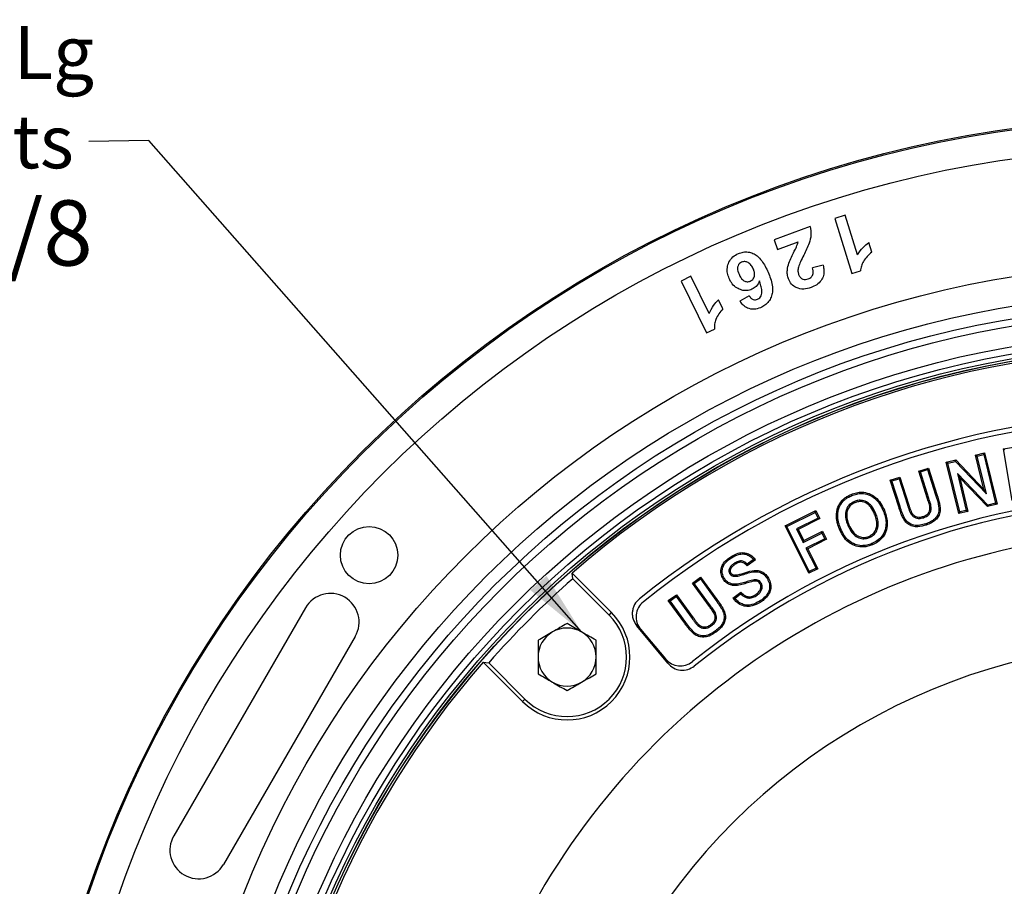
# Model space of a CAD drawing. Units: feet. Extents: x -2920 to 2110, y -26 to 117.
# Drawn here: x 110 to 111, y 55 to 57 of the extents above; entities that cross this region are included whole.
import ezdxf

# ---------------------------------------------------------------- set-up
doc = ezdxf.new("R2010")
doc.units = ezdxf.units.FT
doc.header["$MEASUREMENT"] = 0
doc.header["$PDSIZE"] = 2
doc.layers.get('DEFPOINTS').update_dxf_attribs({"linetype": 'CONTINUOUS'})
for name, color, linetype in [('_DETL-0.25', 1, 'CONTINUOUS'), ('_DETL-0.35', 2, 'CONTINUOUS'), ('SLD-0', 179, 'CONTINUOUS')]:
    doc.layers.add(name, color=color, linetype=linetype)
doc.styles.add('SLDTEXTSTYLE2', font='TXT', dxfattribs={"width": 0.7})
doc.styles.get("Standard").update_dxf_attribs({"font": 'romans.shx'})
doc.dimstyles.new('SLDDIMSTYLE5', dxfattribs={"dimtxt": 0.18, "dimasz": 0.093621, "dimexe": 0, "dimexo": 0.0625, "dimgap": 0, "dimtad": 0, "dimtih": 1, "dimtoh": 1, "dimdec": 0, "dimrnd": 1e-09, "dimzin": 0, "dimdsep": 46, "dimlunit": 5, "dimtxsty": 'Standard', "dimsah": 1, "dimcen": 0.09, "dimadec": 0, "dimazin": 0, "dimtfac": 0.093621, "dimtdec": 0, "dimtofl": 0, "dimtmove": 0, "dimatfit": 3, "dimfxl": 1, "dimfrac": 2, "dimtolj": 1, "dimtzin": 0, "dimarcsym": 0})
doc.dimstyles.new('SLDDIMSTYLE7', dxfattribs={"dimtxt": 0.093621, "dimasz": 0.093621, "dimexe": 0, "dimexo": 0.0625, "dimgap": 0.023405, "dimtad": 0, "dimtih": 1, "dimtoh": 1, "dimdec": 3, "dimlfac": 6, "dimrnd": 1e-09, "dimzin": 12, "dimdsep": 46, "dimlunit": 5, "dimtxsty": 'SLDTEXTSTYLE2', "dimsah": 1, "dimcen": 0.09, "dimadec": 0, "dimazin": 3, "dimtfac": 1, "dimtdec": 3, "dimtmove": 0, "dimatfit": 0, "dimfxl": 1, "dimfrac": 2, "dimtolj": 1, "dimtzin": 12, "dimarcsym": 0})

# ---------------------------------------------------------------- blocks, each defined once
blk = doc.blocks.new('SW_NOTE_0_13')
at = {"layer": 'SLD-0', "color": 0, "insert": (0.2609, 0.2252), "char_height": 0.114583, "width": 1.812335, "attachment_point": 3, "style": 'SLDTEXTSTYLE2'}
blk.add_mtext('(4)%%C  1/2"-13 x 1 1/2" Lg', dxfattribs=at)
at = {"layer": 'SLD-0', "color": 0, "insert": (0.2173, 0.0331), "char_height": 0.114583, "attachment_point": 3, "style": 'SLDTEXTSTYLE2'}
blk.add_mtext('Hex Hd Bolts', dxfattribs=at)
blk = doc.blocks.new('*D290')
at = {"layer": '_DETL-0.35', "color": 0, "lineweight": -2, "transparency": 16777216}
for p, q in [((109.3358, 56.0551), (109.3358, 56.319)), ((109.3358, 56.319), (109.4294, 56.319)), ((109.3685, 55.9614), (109.3358, 55.9614)), ((109.3358, 55.8503), (109.3358, 55.9614)), ((109.358, 55.8503), (109.3358, 55.8503)), ((109.3358, 55.7567), (109.3358, 55.6631))]:
    blk.add_line(p, q, dxfattribs=at)
at = {"layer": '_DETL-0.35', "color": 0, "transparency": 16777216}
for points in [[(109.3202, 56.0551), (109.3514, 56.0551), (109.3358, 55.9614)], [(109.3202, 55.7567), (109.3514, 55.7567), (109.3358, 55.8503)]]:
    blk.add_solid(points, dxfattribs=at)
at = {"layer": 'DEFPOINTS', "color": 0, "transparency": 16777216}
for p in [(109.3358, 55.9614), (109.431, 55.9614), (109.4205, 55.8503)]:
    blk.add_point(p, dxfattribs=at)
at = {"layer": '_DETL-0.35', "color": 0, "transparency": 16777216, "insert": (109.5402, 56.3659), "char_height": 0.09362, "attachment_point": 2, "style": 'SLDTEXTSTYLE2'}
blk.add_mtext('\\A1;5/8', dxfattribs=at)

msp = doc.modelspace()

# ---------------------------------------------------------------- linework, layer by layer
at = {"layer": '_DETL-0.25', "linetype": 'Continuous', "lineweight": 25}
for p, q in [((110.71654812, 56.34456103), (110.70145456, 56.33982877)), ((110.70145456, 56.33982877), (110.72618211, 56.26072134)), ((110.73434395, 56.28764303), (110.71654812, 56.34456103)), ((110.66632028, 56.32833754), (110.61440955, 56.30916993)), ((110.61440955, 56.30916993), (110.61949309, 56.29541171)), ((110.61949309, 56.29541171), (110.64889642, 56.30627887)), ((110.75456185, 56.29148761), (110.75027949, 56.30519537)), ((110.68478475, 56.27300508), (110.66947462, 56.26902414)), ((110.72618211, 56.26072134), (110.73843724, 56.26455379)), ((110.49506416, 56.25693217), (110.4808374, 56.24996252)), ((110.4808374, 56.24996252), (110.51728631, 56.17545567)), ((110.52127534, 56.2033314), (110.49506416, 56.25693217)), ((110.54069372, 56.21018124), (110.53437428, 56.2230888)), ((110.57875184, 56.22890599), (110.56537606, 56.22135151)), ((110.51728631, 56.17545567), (110.52882468, 56.18110807)), ((110.94374555, 56.00922885), (110.96988182, 56.01365122)), ((110.90373805, 56.00006952), (110.91674499, 56.00323709)), ((110.91571973, 55.95091864), (110.90373805, 56.00006952)), ((110.90598669, 55.99870208), (110.90373805, 56.00006952)), ((110.90598669, 55.99870208), (110.91537757, 56.00098901)), ((110.91917013, 55.9446213), (110.90598669, 55.99870208)), ((110.91537757, 56.00098901), (110.91674499, 56.00323709)), ((110.91537757, 56.00098901), (110.9324309, 55.93100049)), ((110.91674499, 56.00323709), (110.93467925, 55.92963325)), ((110.95630871, 55.93492107), (110.94374555, 56.00922885)), ((110.94589043, 56.00770457), (110.94374555, 56.00922885)), ((110.82213878, 55.97716423), (110.83600263, 55.98157135)), ((110.83479235, 55.9792341), (110.83600263, 55.98157135)), ((110.83600263, 55.98157135), (110.84804552, 55.94363701)), ((110.86168745, 55.98981705), (110.87532178, 55.99313768)), ((110.8796217, 55.91621314), (110.86168745, 55.98981705)), ((110.86393585, 55.98844948), (110.86168745, 55.98981705)), ((110.86393585, 55.98844948), (110.87471931, 55.99107577)), ((110.88098924, 55.91846083), (110.86393585, 55.98844948)), ((110.87471931, 55.99107577), (110.87532178, 55.99313768)), ((110.87471931, 55.99107577), (110.91917013, 55.9446213)), ((110.87532178, 55.99313768), (110.91571973, 55.95091864)), ((110.78122052, 55.96418797), (110.79509969, 55.96859496)), ((110.79388957, 55.96625849), (110.79509969, 55.96859496)), ((110.79509969, 55.96859496), (110.80752511, 55.92948247)), ((110.83482436, 55.93721009), (110.82213878, 55.97716423)), ((110.82447519, 55.97595454), (110.82213878, 55.97716423)), ((110.82447519, 55.97595454), (110.83479235, 55.9792341)), ((110.83659894, 55.93776989), (110.82447519, 55.97595454)), ((110.83479235, 55.9792341), (110.84627162, 55.94307512)), ((110.87751543, 55.97363502), (110.89039558, 55.92074887)), ((110.87751543, 55.97363502), (110.880953, 55.96738396)), ((110.92121478, 55.92826659), (110.87751543, 55.97363502)), ((110.92061645, 55.92620552), (110.880953, 55.96738396)), ((110.880953, 55.96738396), (110.89264392, 55.91938071)), ((110.79344704, 55.92567218), (110.78122052, 55.96418797)), ((110.78355703, 55.96297763), (110.78122052, 55.96418797)), ((110.78355703, 55.96297763), (110.79388957, 55.96625849)), ((110.79522058, 55.92623518), (110.78355703, 55.96297763)), ((110.79388957, 55.96625849), (110.80575343, 55.92891361)), ((110.84627162, 55.94307512), (110.84804552, 55.94363701)), ((110.91917013, 55.9446213), (110.91571973, 55.95091864)), ((110.79522058, 55.92623518), (110.79344704, 55.92567218)), ((110.93467925, 55.92963325), (110.92061645, 55.92620552)), ((110.92121478, 55.92826659), (110.92061645, 55.92620552)), ((110.9324309, 55.93100049), (110.92121478, 55.92826659)), ((110.9324309, 55.93100049), (110.93467925, 55.92963325)), ((110.63016183, 55.89839341), (110.67438536, 55.92044394)), ((110.63265741, 55.89755853), (110.67355051, 55.91794848)), ((110.67355051, 55.91794848), (110.67438536, 55.92044394)), ((110.67355051, 55.91794848), (110.67762786, 55.90977201)), ((110.67438536, 55.92044394), (110.68012371, 55.90893667)), ((110.81022333, 55.91666467), (110.81185568, 55.917562)), ((110.89264392, 55.91938071), (110.8796217, 55.91621314)), ((110.88098924, 55.91846083), (110.8796217, 55.91621314)), ((110.89039558, 55.92074887), (110.88098924, 55.91846083)), ((110.89039558, 55.92074887), (110.89264392, 55.91938071)), ((110.66407165, 55.83039014), (110.63016183, 55.89839341)), ((110.63265741, 55.89755853), (110.63016183, 55.89839341)), ((110.66490598, 55.83288671), (110.63265741, 55.89755853)), ((110.67762786, 55.90977201), (110.64642733, 55.89422526)), ((110.68012371, 55.90893667), (110.6489224, 55.89338953)), ((110.67762786, 55.90977201), (110.68012371, 55.90893667)), ((110.64642733, 55.89422526), (110.6489224, 55.89338953)), ((110.64642733, 55.89422526), (110.65610497, 55.87479613)), ((110.6489224, 55.89338953), (110.6569408, 55.87729158)), ((110.65610497, 55.87479613), (110.68303771, 55.88821656)), ((110.6569408, 55.87729158), (110.68387276, 55.89071169)), ((110.68303771, 55.88821656), (110.68387276, 55.89071169)), ((110.68303771, 55.88821656), (110.68711529, 55.88003969)), ((110.68387276, 55.89071169), (110.68961111, 55.87920435)), ((110.65610497, 55.87479613), (110.6569408, 55.87729158)), ((110.68711529, 55.88003969), (110.66018294, 55.86661939)), ((110.68961111, 55.87920435), (110.66267915, 55.86578431)), ((110.68711529, 55.88003969), (110.68961111, 55.87920435)), ((110.66018294, 55.86661939), (110.66267915, 55.86578431)), ((110.66018294, 55.86661939), (110.67459841, 55.83772724)), ((110.66267915, 55.86578431), (110.67709387, 55.83689359)), ((110.58768954, 55.8495425), (110.57572318, 55.84124863)), ((110.58507408, 55.84999371), (110.57597942, 55.84369024)), ((110.67709387, 55.83689359), (110.66407165, 55.83039014)), ((110.66490598, 55.83288671), (110.66407165, 55.83039014)), ((110.67459841, 55.83772724), (110.66490598, 55.83288671)), ((110.67459841, 55.83772724), (110.67709387, 55.83689359)), ((110.49723239, 55.81632223), (110.50896924, 55.82486094)), ((110.52174662, 55.78258075), (110.49723239, 55.81632223)), ((110.49983084, 55.81591151), (110.49723239, 55.81632223)), ((110.49983084, 55.81591151), (110.50855812, 55.82226073)), ((110.52325427, 55.78367142), (110.49983084, 55.81591151)), ((110.50855812, 55.82226073), (110.50896924, 55.82486094)), ((110.50855812, 55.82226073), (110.53073966, 55.7917228)), ((110.50896924, 55.82486094), (110.53224399, 55.79281797)), ((110.58382495, 55.82075764), (110.58421593, 55.81893796)), ((110.46257278, 55.79113471), (110.47432495, 55.79967341)), ((110.47391298, 55.79707405), (110.47432495, 55.79967341)), ((110.47432495, 55.79967341), (110.49831888, 55.76663579)), ((110.55538648, 55.79471444), (110.56660303, 55.80345209)), ((110.55804842, 55.79442939), (110.56641595, 55.80094764)), ((110.48619947, 55.75860214), (110.46257278, 55.79113471)), ((110.46517162, 55.79072287), (110.46257278, 55.79113471)), ((110.46517162, 55.79072287), (110.47391298, 55.79707405)), ((110.48770177, 55.75970004), (110.46517162, 55.79072287)), ((110.47391298, 55.79707405), (110.49681469, 55.76554043)), ((110.53073966, 55.7917228), (110.53224399, 55.79281797)), ((110.46172675, 55.70121428), (110.41717248, 55.75510793)), ((110.49681469, 55.76554043), (110.49831888, 55.76663579)), ((110.42276902, 55.75000151), (110.45848976, 55.70743112))]:
    msp.add_line(p, q, dxfattribs=at)
at = {"layer": '_DETL-0.25', "linetype": 'Continuous', "lineweight": 25, "flags": 128}
for points in [[(110.72596251, 55.94207102), (110.72575222, 55.9425882), (110.7255419, 55.94310537), (110.72526151, 55.94379489)], [(110.71341284, 55.93378321), (110.71273427, 55.93442026), (110.71205567, 55.93505724)], [(110.72970677, 55.93348714), (110.72992025, 55.93297114), (110.73013376, 55.93245515), (110.73041838, 55.93176725)], [(110.80575343, 55.92891361), (110.80628495, 55.92908426), (110.80681646, 55.92925492), (110.80752511, 55.92948247)], [(110.83659894, 55.93776989), (110.83606648, 55.93760191), (110.83553405, 55.93743393), (110.83482436, 55.93721009)], [(110.70573007, 55.91296076), (110.70479953, 55.91296845), (110.70386896, 55.91297608)], [(110.7604455, 55.91620128), (110.75993008, 55.91598656), (110.75941467, 55.91577184), (110.75872756, 55.91548568)], [(110.77105635, 55.92021938), (110.77157202, 55.92043357), (110.77208773, 55.92064777), (110.77277503, 55.92093328)], [(110.82891578, 55.91024433), (110.82875106, 55.91077787), (110.82858634, 55.9113114), (110.82836679, 55.91202256)], [(110.72025401, 55.89925267), (110.72076936, 55.89946765), (110.72128474, 55.89968263), (110.72197153, 55.89996918)], [(110.80222494, 55.90871797), (110.80142437, 55.90824324), (110.80062381, 55.90776856)], [(110.83218308, 55.90147872), (110.83235116, 55.90094636), (110.83251921, 55.90041393), (110.83274324, 55.89970427)], [(110.71002156, 55.89444864), (110.70950706, 55.89423178), (110.70899259, 55.89401497), (110.70830662, 55.89372588)], [(110.75123969, 55.88175417), (110.7510254, 55.88226998), (110.75081114, 55.88278585), (110.75052557, 55.88347335)], [(110.75489159, 55.87310322), (110.75510591, 55.87258748), (110.75532027, 55.87207181), (110.75560591, 55.87138457)], [(110.55316819, 55.85262182), (110.55286965, 55.85309362), (110.55257104, 55.85356543), (110.55217296, 55.85419439)], [(110.55775724, 55.84502431), (110.55825512, 55.84423825), (110.55875293, 55.84345219)], [(110.55002709, 55.83651957), (110.55057476, 55.83631847), (110.55117492, 55.83609802), (110.55177514, 55.83587756)], [(110.55072951, 55.8297194), (110.55122485, 55.8300283), (110.55176777, 55.83036681), (110.55231069, 55.83070538)], [(110.55627593, 55.82612467), (110.55637344, 55.82674646), (110.55646907, 55.82735639), (110.55656476, 55.82796626)], [(110.54265883, 55.8234113), (110.54218481, 55.82311595), (110.54171079, 55.8228206), (110.54107883, 55.82242689)], [(110.55508624, 55.81495297), (110.55498345, 55.81440399), (110.55488072, 55.813855), (110.55474377, 55.81312311)], [(110.57204463, 55.81730104), (110.57221169, 55.81676836), (110.57237876, 55.81623574), (110.5726015, 55.81552555)], [(110.59562379, 55.81688054), (110.59483956, 55.81637901), (110.59405526, 55.81587748)], [(110.60475535, 55.82267941), (110.60523165, 55.82297092), (110.60570795, 55.82326242), (110.60634298, 55.82365105)], [(110.58857025, 55.79800345), (110.58807635, 55.79879199), (110.58758244, 55.79958059)], [(110.52325427, 55.78367142), (110.52280189, 55.78334413), (110.52234958, 55.7830169), (110.52174662, 55.78258075)], [(110.59330557, 55.79020661), (110.59359936, 55.78973188), (110.59389314, 55.78925707), (110.59428484, 55.7886242)], [(110.48770177, 55.75970004), (110.48725109, 55.75937066), (110.4868004, 55.75904128), (110.48619947, 55.75860214)], [(110.50490486, 55.75539741), (110.50553688, 55.75608165), (110.50616891, 55.75676583)], [(110.52461754, 55.75523119), (110.52428875, 55.75568246), (110.5239599, 55.75613373), (110.52352173, 55.75673525)], [(110.49984576, 55.74536279), (110.49923538, 55.7446603), (110.49862492, 55.74395787)], [(110.53044914, 55.74797492), (110.53077649, 55.74752261), (110.53110378, 55.74707029), (110.53154006, 55.7464674)]]:
    msp.add_lwpolyline(points, dxfattribs=at)
at = {"layer": '_DETL-0.25', "linetype": 'Continuous', "lineweight": 25}
for centre, radius, start, end in [((111.18140539, 54.84589389), 1.21518573, 51.27112469, 128.72887531), ((111.18140539, 54.84589389), 1.20833333, 51.34826042, 128.65173958), ((111.18140539, 54.84589389), 1.09722222, 51.41485439, 128.58514561), ((111.18140539, 54.84589389), 1.09055666, 51.32440964, 128.67559036), ((110.444048, 55.76785675), 0.02777778, 128.65173958, 220), ((110.47976881, 55.72528636), 0.02777778, 220, 308.58514561)]:
    msp.add_arc(centre, radius, start, end, dxfattribs=at)
for points, knots in [([(110.66632028, 56.32833754), (110.66694518, 56.32430853), (110.66819568, 56.316246), (110.66432507, 56.30203374), (110.65972721, 56.29272236), (110.65691485, 56.28702691)], [0, 0, 0, 0, 0.2794864434, 0.55928651724, 1, 1, 1, 1]), ([(110.63560766, 56.27578781), (110.63676902, 56.27867542), (110.63909262, 56.28445282), (110.64309975, 56.29213535), (110.64689308, 56.2992108), (110.64822917, 56.30392471), (110.64889642, 56.30627887)], [0, 0, 0, 0, 0.2799976506, 0.56020759492, 0.78036436935, 1, 1, 1, 1]), ([(110.73434395, 56.28764303), (110.73680561, 56.29139442), (110.74120374, 56.29809687), (110.74750506, 56.30302538), (110.75027949, 56.30519537)], [0, 0, 0, 0, 0.55970543, 1, 1, 1, 1]), ([(110.54993654, 56.253562), (110.54900691, 56.25609412), (110.54714894, 56.2611548), (110.54686824, 56.26937368), (110.54933639, 56.2776369), (110.55479071, 56.28519467), (110.56044744, 56.28814971), (110.56327856, 56.28962868)], [0, 0, 0, 0, 0.1870224846, 0.3737831888, 0.5605073016, 0.7800393729, 1, 1, 1, 1]), ([(110.56327856, 56.28962868), (110.56552014, 56.29042069), (110.5700011, 56.29200393), (110.57723278, 56.29196377), (110.58410661, 56.28998279), (110.5909761, 56.28593005), (110.59685374, 56.2794079), (110.60190579, 56.27137475), (110.60452253, 56.26562173), (110.60583122, 56.26274453)], [0, 0, 0, 0, 0.1249365326, 0.2497496799, 0.3746838039, 0.4996014206, 0.6662091284, 0.8330651701, 1, 1, 1, 1]), ([(110.58471661, 56.26709703), (110.58381559, 56.26896311), (110.58201813, 56.2726858), (110.57762308, 56.27653967), (110.57248068, 56.27847913), (110.5692985, 56.27768549), (110.56771188, 56.27728979)], [0, 0, 0, 0, 0.2811180531, 0.5608111273, 0.7810220475, 1, 1, 1, 1]), ([(110.65691485, 56.28702691), (110.65530706, 56.28389757), (110.65243714, 56.27831169), (110.65025324, 56.27242557), (110.64929281, 56.26983699)], [0, 0, 0, 0, 0.5602235875, 1, 1, 1, 1]), ([(110.75456185, 56.29148761), (110.75228078, 56.28950486), (110.74771629, 56.28553733), (110.74277974, 56.27868256), (110.73929865, 56.27164816), (110.73872429, 56.26691788), (110.73843724, 56.26455379)], [0, 0, 0, 0, 0.2799792881, 0.560245402, 0.7802203471, 1, 1, 1, 1]), ([(110.56771188, 56.27728979), (110.56660179, 56.27667414), (110.56438205, 56.27544309), (110.56239485, 56.27208536), (110.56143461, 56.2666135), (110.56298852, 56.26259887), (110.56407941, 56.25978047)], [0, 0, 0, 0, 0.1869290363, 0.3737835774, 0.5603764772, 1, 1, 1, 1]), ([(110.58029965, 56.24985522), (110.58189887, 56.25087176), (110.5850994, 56.25290616), (110.58675688, 56.25818555), (110.58629199, 56.26298117), (110.58524222, 56.26572381), (110.58471661, 56.26709703)], [0, 0, 0, 0, 0.27874923723, 0.55786417762, 0.778626478, 1, 1, 1, 1]), ([(110.63511053, 56.25310167), (110.63449339, 56.25517676), (110.63325907, 56.25932705), (110.63321426, 56.26714263), (110.63469986, 56.27250875), (110.63560766, 56.27578781)], [0, 0, 0, 0, 0.2800121741, 0.5600395156, 1, 1, 1, 1]), ([(110.64929281, 56.26983699), (110.64893534, 56.26791649), (110.6482971, 56.26448745), (110.64919321, 56.26113064), (110.64958744, 56.25965388)], [0, 0, 0, 0, 0.5600687852, 1, 1, 1, 1]), ([(110.66340576, 56.25305213), (110.66505553, 56.25384329), (110.66834475, 56.25542067), (110.67069799, 56.26025263), (110.67054417, 56.26491717), (110.66983143, 56.26765405), (110.66947462, 56.26902414)], [0, 0, 0, 0, 0.2798480868, 0.5579420225, 0.7787045144, 1, 1, 1, 1]), ([(110.68478475, 56.27300508), (110.68529985, 56.27050487), (110.68632883, 56.2655104), (110.6858209, 56.25772888), (110.68216519, 56.25033379), (110.67584665, 56.24429009), (110.67033199, 56.24186181), (110.66757199, 56.24064649)], [0, 0, 0, 0, 0.18709734867, 0.37374942879, 0.5599690317, 0.77977126389, 1, 1, 1, 1]), ([(110.58259662, 56.23820194), (110.58020065, 56.23741114), (110.57540949, 56.2358298), (110.56776133, 56.23678042), (110.56040479, 56.23991751), (110.55393082, 56.2456179), (110.5512688, 56.25091231), (110.54993654, 56.253562)], [0, 0, 0, 0, 0.18660138494, 0.37314318405, 0.55995129658, 0.77976889429, 1, 1, 1, 1]), ([(110.56407941, 56.25978047), (110.56493095, 56.25796953), (110.5666289, 56.25435851), (110.57060183, 56.25026572), (110.57571082, 56.24856186), (110.5787704, 56.2494242), (110.58029965, 56.24985522)], [0, 0, 0, 0, 0.2811104492, 0.5605349464, 0.7803440633, 1, 1, 1, 1]), ([(110.5933542, 56.25036523), (110.59208355, 56.24741164), (110.58981132, 56.24212989), (110.58480387, 56.23940365), (110.58259662, 56.23820194)], [0, 0, 0, 0, 0.5592056709, 1, 1, 1, 1]), ([(110.59068477, 56.2240079), (110.59176718, 56.22460076), (110.59393245, 56.22578673), (110.59598375, 56.22895037), (110.59709233, 56.23248073), (110.59698883, 56.23741676), (110.59568019, 56.24340844), (110.59412979, 56.24804552), (110.5933542, 56.25036523)], [0, 0, 0, 0, 0.1246375171, 0.2493261905, 0.3741942663, 0.4992559177, 0.7495022286, 1, 1, 1, 1]), ([(110.60583122, 56.26274453), (110.60705746, 56.25969604), (110.60950944, 56.25360035), (110.61188059, 56.24402024), (110.61244294, 56.23490809), (110.61043994, 56.22685998), (110.60683382, 56.22034907), (110.60155923, 56.21500604), (110.59714349, 56.21279293), (110.59493453, 56.21168583)], [0, 0, 0, 0, 0.1669214115, 0.3337725506, 0.5003348562, 0.6252473917, 0.7501461445, 0.8750112809, 1, 1, 1, 1]), ([(110.66757199, 56.24064649), (110.66404713, 56.23959684), (110.65701533, 56.23750287), (110.64672453, 56.23969374), (110.63886317, 56.24528494), (110.63636176, 56.25049536), (110.63511053, 56.25310167)], [0, 0, 0, 0, 0.2805929146, 0.5597601031, 0.7797876882, 1, 1, 1, 1]), ([(110.64958744, 56.25965388), (110.65025114, 56.25815655), (110.65157409, 56.25517193), (110.65547403, 56.25243994), (110.65972627, 56.25195222), (110.66217835, 56.25268522), (110.66340576, 56.25305213)], [0, 0, 0, 0, 0.2804944915, 0.5591068997, 0.7793082464, 1, 1, 1, 1]), ([(110.52127534, 56.2033314), (110.52314223, 56.20741087), (110.5264778, 56.21469963), (110.5319603, 56.2205242), (110.53437428, 56.2230888)], [0, 0, 0, 0, 0.5596928132, 1, 1, 1, 1]), ([(110.59493453, 56.21168583), (110.59187513, 56.21066503), (110.58576554, 56.20862651), (110.57666434, 56.21047667), (110.56978695, 56.21520934), (110.56684748, 56.21930255), (110.56537606, 56.22135151)], [0, 0, 0, 0, 0.279999315, 0.5591540459, 0.7793244697, 1, 1, 1, 1]), ([(110.57875184, 56.22890599), (110.57947596, 56.22776985), (110.58091959, 56.2255048), (110.5841405, 56.22333907), (110.58768117, 56.22296661), (110.58968294, 56.22366059), (110.59068477, 56.2240079)], [0, 0, 0, 0, 0.2807876985, 0.5597873541, 0.7796855192, 1, 1, 1, 1]), ([(110.54069372, 56.21018124), (110.53873767, 56.20787572), (110.53482326, 56.20326197), (110.53097949, 56.19573653), (110.52859385, 56.18825461), (110.52874776, 56.18348959), (110.52882468, 56.18110807)], [0, 0, 0, 0, 0.2799602167, 0.5602497352, 0.7802157829, 1, 1, 1, 1]), ([(110.71205567, 55.93505724), (110.71308969, 55.93606091), (110.71515827, 55.93806878), (110.71953368, 55.94112905), (110.72305165, 55.94276637), (110.72526151, 55.94379489)], [0, 0, 0, 0, 0.27094506125, 0.5420321623, 1, 1, 1, 1]), ([(110.71341284, 55.93378321), (110.71445061, 55.93478384), (110.71652654, 55.93678549), (110.72071763, 55.93964327), (110.7239945, 55.94116007), (110.72596251, 55.94207102)], [0, 0, 0, 0, 0.28534137693, 0.57079367981, 1, 1, 1, 1]), ([(110.72526151, 55.94379489), (110.7277191, 55.94465662), (110.7326211, 55.94637545), (110.74137591, 55.94733959), (110.75102089, 55.94539294), (110.76040373, 55.93982375), (110.76786351, 55.93134886), (110.77110749, 55.92446954), (110.77277503, 55.92093328)], [0, 0, 0, 0, 0.1311721552, 0.2616417301, 0.4396819899, 0.6173651486, 0.8033095782, 1, 1, 1, 1]), ([(110.72596251, 55.94207102), (110.72828383, 55.94288818), (110.73291374, 55.94451801), (110.74116779, 55.94546064), (110.75025853, 55.94365472), (110.75910805, 55.93843713), (110.76627607, 55.93034785), (110.76941025, 55.92370714), (110.77105635, 55.92021938)], [0, 0, 0, 0, 0.13031992046, 0.25992533806, 0.43601517315, 0.61173093041, 0.79607720562, 1, 1, 1, 1]), ([(110.84627162, 55.94307512), (110.84807996, 55.93758534), (110.8506126, 55.92989667), (110.85129423, 55.91938391), (110.84909626, 55.91291961), (110.84479882, 55.90776453), (110.83910023, 55.90390022), (110.83454984, 55.90230726), (110.83218308, 55.90147872)], [0, 0, 0, 0, 0.3350865463, 0.4693026683, 0.6050518296, 0.7202860583, 0.8545151202, 1, 1, 1, 1]), ([(110.84804552, 55.94363701), (110.84984024, 55.93814581), (110.85241304, 55.93027396), (110.85319382, 55.91938811), (110.85092563, 55.91230639), (110.84634618, 55.90661853), (110.84020611, 55.90232946), (110.83530363, 55.90060493), (110.83274324, 55.89970427)], [0, 0, 0, 0, 0.317140642, 0.4546336403, 0.5935637682, 0.7147521866, 0.8510255203, 1, 1, 1, 1]), ([(110.70386896, 55.91297608), (110.70401382, 55.91521107), (110.70428822, 55.91944475), (110.70641527, 55.92726123), (110.70982826, 55.93197857), (110.71205567, 55.93505724)], [0, 0, 0, 0, 0.27976619864, 0.52995452274, 1, 1, 1, 1]), ([(110.70573007, 55.91296076), (110.70586467, 55.91505675), (110.70612128, 55.91905273), (110.70810795, 55.92642439), (110.71132259, 55.93088367), (110.71341284, 55.93378321)], [0, 0, 0, 0, 0.2784245299, 0.5308124301, 1, 1, 1, 1]), ([(110.72970677, 55.93348714), (110.72709332, 55.9320849), (110.72217913, 55.92944821), (110.7179776, 55.92261619), (110.71631127, 55.91471949), (110.71740817, 55.90677974), (110.71939553, 55.90152331), (110.72025401, 55.89925267)], [0, 0, 0, 0, 0.2190059177, 0.4118070264, 0.5782008009, 0.8177936435, 1, 1, 1, 1]), ([(110.73041838, 55.93176725), (110.72832765, 55.93069238), (110.72412466, 55.92853156), (110.72015036, 55.92283899), (110.7182779, 55.91584347), (110.71896833, 55.90800595), (110.72096086, 55.9026738), (110.72197153, 55.89996918)], [0, 0, 0, 0, 0.1879427403, 0.3778204009, 0.5401127255, 0.7667318028, 1, 1, 1, 1]), ([(110.7604455, 55.91620128), (110.75863842, 55.92001816), (110.75574851, 55.92612221), (110.74887107, 55.93254499), (110.74196936, 55.93532601), (110.73523773, 55.93541289), (110.73141047, 55.93408033), (110.72970677, 55.93348714)], [0, 0, 0, 0, 0.3157675853, 0.5049837586, 0.69549111, 0.8644482594, 1, 1, 1, 1]), ([(110.75872756, 55.91548568), (110.75710067, 55.91894964), (110.75447155, 55.92454754), (110.74831915, 55.93065127), (110.74199161, 55.93339171), (110.73568591, 55.93358531), (110.732089, 55.93234386), (110.73041838, 55.93176725)], [0, 0, 0, 0, 0.3092592011, 0.4997769211, 0.6918426621, 0.8568739292, 1, 1, 1, 1]), ([(110.80062381, 55.90776856), (110.79921898, 55.91064686), (110.79710352, 55.91498111), (110.79495381, 55.92105454), (110.79394946, 55.92413245), (110.79344704, 55.92567218)], [0, 0, 0, 0, 0.4969708167, 0.7483584415, 1, 1, 1, 1]), ([(110.80222494, 55.90871797), (110.80085984, 55.91153812), (110.79811321, 55.91721238), (110.79618863, 55.9232156), (110.79522058, 55.92623518)], [0, 0, 0, 0, 0.4970073497, 1, 1, 1, 1]), ([(110.80575343, 55.92891361), (110.80619549, 55.92754558), (110.80708436, 55.92479479), (110.80846114, 55.92066537), (110.80963533, 55.91799961), (110.81022333, 55.91666467)], [0, 0, 0, 0, 0.3306153444, 0.6647893504, 1, 1, 1, 1]), ([(110.80752511, 55.92948247), (110.80796713, 55.92811442), (110.80883769, 55.92541997), (110.8101768, 55.92140378), (110.81129551, 55.91884383), (110.81185568, 55.917562)], [0, 0, 0, 0, 0.3399173942, 0.6694823464, 1, 1, 1, 1]), ([(110.82836679, 55.91202256), (110.83013721, 55.91267915), (110.83302596, 55.91375049), (110.8362171, 55.91666531), (110.83791038, 55.91990945), (110.83849319, 55.92469953), (110.83704998, 55.93053073), (110.83556856, 55.93497664), (110.83482436, 55.93721009)], [0, 0, 0, 0, 0.18421540367, 0.30057925454, 0.41699106319, 0.53712732029, 0.76747052258, 1, 1, 1, 1]), ([(110.82891578, 55.91024433), (110.83088789, 55.91098284), (110.83416293, 55.91220926), (110.83777184, 55.91558869), (110.8397304, 55.91937919), (110.84037304, 55.92466254), (110.83889087, 55.93085903), (110.83736521, 55.93545935), (110.83659894, 55.93776989)], [0, 0, 0, 0, 0.1873825296, 0.3111805174, 0.4349441282, 0.5633627405, 0.780695662, 1, 1, 1, 1]), ([(110.70830662, 55.89372588), (110.7072856, 55.89642049), (110.70560621, 55.90085259), (110.70414649, 55.90734427), (110.70396197, 55.91108874), (110.70386896, 55.91297608)], [0, 0, 0, 0, 0.43476316178, 0.71510010958, 1, 1, 1, 1]), ([(110.71002156, 55.89444864), (110.70891639, 55.89738704), (110.70724488, 55.90183122), (110.70595358, 55.90809589), (110.70580492, 55.91133163), (110.70573007, 55.91296076)], [0, 0, 0, 0, 0.4921057955, 0.7442862369, 1, 1, 1, 1]), ([(110.75052557, 55.88347335), (110.75285304, 55.88473235), (110.75725569, 55.88711388), (110.7609233, 55.89330999), (110.76252677, 55.90050047), (110.7615299, 55.90806864), (110.75960268, 55.91316946), (110.75872756, 55.91548568)], [0, 0, 0, 0, 0.21013621391, 0.3974942449, 0.55926338074, 0.79986720546, 1, 1, 1, 1]), ([(110.75123969, 55.88175417), (110.7538481, 55.88318042), (110.75871188, 55.88583987), (110.76273079, 55.89272251), (110.76443679, 55.90062351), (110.76331872, 55.90863545), (110.76130401, 55.91394062), (110.7604455, 55.91620128)], [0, 0, 0, 0, 0.2188291241, 0.4080408116, 0.5745306824, 0.8186972008, 1, 1, 1, 1]), ([(110.77105635, 55.92021938), (110.77205787, 55.91747034), (110.77405621, 55.9119852), (110.77556721, 55.90273355), (110.77441294, 55.89277282), (110.76976207, 55.88343125), (110.76271882, 55.87683404), (110.75732048, 55.87426094), (110.75489159, 55.87310322)], [0, 0, 0, 0, 0.1560124986, 0.311292003, 0.4962927324, 0.681726406, 0.8567981389, 1, 1, 1, 1]), ([(110.77277503, 55.92093328), (110.77377858, 55.91818967), (110.77578144, 55.91271401), (110.77741926, 55.903228), (110.7763897, 55.89269956), (110.7715181, 55.88259818), (110.76402241, 55.87541733), (110.75823135, 55.87264255), (110.75560591, 55.87138457)], [0, 0, 0, 0, 0.14810975229, 0.29559560526, 0.48512261979, 0.67518439949, 0.85274162917, 1, 1, 1, 1]), ([(110.81022333, 55.91666467), (110.81136779, 55.91503671), (110.81341308, 55.91212735), (110.8179994, 55.90968228), (110.82324684, 55.90883261), (110.82684026, 55.90972747), (110.82891578, 55.91024433)], [0, 0, 0, 0, 0.27366888861, 0.48908035135, 0.70489825108, 1, 1, 1, 1]), ([(110.81185568, 55.917562), (110.81267362, 55.91635024), (110.81426934, 55.91398624), (110.81795245, 55.91171261), (110.82254912, 55.91072308), (110.82607817, 55.91135541), (110.82811506, 55.91194918), (110.82836679, 55.91202256)], [0, 0, 0, 0, 0.2288199626, 0.4464005812, 0.6644903436, 0.9585351609, 1, 1, 1, 1]), ([(110.72025401, 55.89925267), (110.72205671, 55.89550008), (110.72501713, 55.88933748), (110.73214126, 55.8828267), (110.73945042, 55.87996839), (110.74616933, 55.87994135), (110.74982075, 55.88124685), (110.75123969, 55.88175417)], [0, 0, 0, 0, 0.3100785045, 0.5092185228, 0.7095379406, 0.887126212, 1, 1, 1, 1]), ([(110.72197153, 55.89996918), (110.72367297, 55.89641032), (110.7264376, 55.89062763), (110.73303683, 55.88450229), (110.73974911, 55.8818392), (110.74590676, 55.88181398), (110.7492338, 55.88300926), (110.75052557, 55.88347335)], [0, 0, 0, 0, 0.3169594393, 0.5150184043, 0.7143997275, 0.8891121364, 1, 1, 1, 1]), ([(110.83274324, 55.89970427), (110.828825, 55.89855529), (110.82243608, 55.89668182), (110.8131495, 55.897695), (110.80627422, 55.90102937), (110.80238215, 55.90496501), (110.80086516, 55.90738375), (110.80062381, 55.90776856)], [0, 0, 0, 0, 0.3368292063, 0.5492183934, 0.7620170823, 0.9621375572, 1, 1, 1, 1]), ([(110.83218308, 55.90147872), (110.82941527, 55.90066438), (110.82384111, 55.89902437), (110.81519996, 55.89895194), (110.80786115, 55.90216323), (110.80393478, 55.90599697), (110.80247836, 55.90831467), (110.80222494, 55.90871797)], [0, 0, 0, 0, 0.25813451781, 0.51986214053, 0.7547918647, 0.95733182147, 1, 1, 1, 1]), ([(110.75560591, 55.87138457), (110.75349299, 55.87062428), (110.74927485, 55.86910646), (110.74141657, 55.86781756), (110.73218979, 55.86888211), (110.72272263, 55.87351633), (110.71407536, 55.88180366), (110.71042115, 55.8893558), (110.70830662, 55.89372588)], [0, 0, 0, 0, 0.1140413941, 0.2276681095, 0.40219753, 0.5766329801, 0.7550168465, 1, 1, 1, 1]), ([(110.75489159, 55.87310322), (110.75250909, 55.87226408), (110.74775757, 55.87059054), (110.73943041, 55.86965505), (110.73040823, 55.87148879), (110.72170825, 55.87666454), (110.71466262, 55.88457346), (110.71160431, 55.89108089), (110.71002156, 55.89444864)], [0, 0, 0, 0, 0.1348220524, 0.2688814653, 0.4430416861, 0.6168614381, 0.8017160745, 1, 1, 1, 1]), ([(110.54107883, 55.82242689), (110.53995917, 55.8247589), (110.53775843, 55.82934255), (110.53791213, 55.83683989), (110.54074714, 55.84404448), (110.54581057, 55.84985493), (110.55021911, 55.85286177), (110.55217296, 55.85419439)], [0, 0, 0, 0, 0.2036311433, 0.4002444777, 0.575544611, 0.8118834987, 1, 1, 1, 1]), ([(110.55217296, 55.85419439), (110.55568627, 55.85615893), (110.56138483, 55.8593454), (110.57047575, 55.86050403), (110.57772578, 55.85871968), (110.58368466, 55.85482133), (110.58639837, 55.85124439), (110.58768954, 55.8495425)], [0, 0, 0, 0, 0.2969578666, 0.4816636455, 0.6673408149, 0.8417221213, 1, 1, 1, 1]), ([(110.55316819, 55.85262182), (110.55648475, 55.85448468), (110.56180489, 55.85747292), (110.57024829, 55.85861922), (110.57690343, 55.85701241), (110.58188784, 55.85376623), (110.58417095, 55.85106302), (110.58507408, 55.84999371)], [0, 0, 0, 0, 0.3176387189, 0.5095280226, 0.7025355588, 0.8823322239, 1, 1, 1, 1]), ([(110.54265883, 55.8234113), (110.54165986, 55.82547783), (110.53967201, 55.82958999), (110.53974922, 55.83635094), (110.54229722, 55.84294276), (110.54702473, 55.84842465), (110.55122296, 55.85129285), (110.55316819, 55.85262182)], [0, 0, 0, 0, 0.1958336221, 0.3896869676, 0.5620419078, 0.7970740715, 1, 1, 1, 1]), ([(110.55775724, 55.84502431), (110.55657789, 55.84421872), (110.55383848, 55.84234751), (110.55122353, 55.83930506), (110.55025201, 55.83704322), (110.55002709, 55.83651957)], [0, 0, 0, 0, 0.3674683122, 0.8535571079, 1, 1, 1, 1]), ([(110.55875293, 55.84345219), (110.5576312, 55.84268645), (110.55509963, 55.84095832), (110.55276529, 55.83821856), (110.55193732, 55.83626102), (110.55177514, 55.83587756)], [0, 0, 0, 0, 0.390168756, 0.8805427442, 1, 1, 1, 1]), ([(110.57597942, 55.84369024), (110.57449704, 55.8449874), (110.57209908, 55.84708575), (110.56780434, 55.84829495), (110.56342518, 55.84792376), (110.56011126, 55.84647108), (110.55811354, 55.84524329), (110.55775724, 55.84502431)], [0, 0, 0, 0, 0.2904236953, 0.4698031456, 0.6493116514, 0.9374528991, 1, 1, 1, 1]), ([(110.57572318, 55.84124863), (110.57441224, 55.84258456), (110.57236291, 55.84467294), (110.56865178, 55.84626046), (110.56505853, 55.84634447), (110.56171303, 55.8451793), (110.55961761, 55.8439567), (110.55875293, 55.84345219)], [0, 0, 0, 0, 0.2907046018, 0.4544437537, 0.6191694138, 0.8428501807, 1, 1, 1, 1]), ([(110.57597942, 55.84369024), (110.57593927, 55.84328489), (110.57585897, 55.84247418), (110.57576844, 55.84165715), (110.57572318, 55.84124863)], [0, 0, 0, 0, 0.5000004286, 1, 1, 1, 1]), ([(110.58507408, 55.84999371), (110.58551286, 55.84992082), (110.5863904, 55.84977505), (110.5872565, 55.84962002), (110.58768954, 55.8495425)], [0, 0, 0, 0, 0.5000043391, 1, 1, 1, 1]), ([(110.55002709, 55.83651957), (110.54976395, 55.83550384), (110.54925649, 55.83354497), (110.54991475, 55.83117969), (110.55055552, 55.83003123), (110.55072951, 55.8297194)], [0, 0, 0, 0, 0.4396301346, 0.8478435009, 1, 1, 1, 1]), ([(110.55072951, 55.8297194), (110.55137646, 55.82889558), (110.55263994, 55.8272867), (110.55483312, 55.82643276), (110.55603375, 55.82617638), (110.55627593, 55.82612467)], [0, 0, 0, 0, 0.4558390628, 0.8902415319, 1, 1, 1, 1]), ([(110.55177514, 55.83587756), (110.5515753, 55.83513575), (110.55121265, 55.83378962), (110.55161064, 55.83197693), (110.5521096, 55.83107064), (110.55231069, 55.83070538)], [0, 0, 0, 0, 0.4228966667, 0.7674102941, 1, 1, 1, 1]), ([(110.55231069, 55.83070538), (110.55282768, 55.83004995), (110.55381052, 55.82880393), (110.5555054, 55.82819562), (110.55639491, 55.82800303), (110.55656476, 55.82796626)], [0, 0, 0, 0, 0.4730896566, 0.8993878182, 1, 1, 1, 1]), ([(110.55627593, 55.82612467), (110.55824299, 55.82618436), (110.563227, 55.82633559), (110.57085007, 55.82896419), (110.57935275, 55.83172314), (110.58753818, 55.83318636), (110.59500278, 55.8318897), (110.6008574, 55.82820765), (110.60345451, 55.82452432), (110.60475535, 55.82267941)], [0, 0, 0, 0, 0.1110775663, 0.2814404355, 0.4520917985, 0.6199480167, 0.7462828133, 0.8729180102, 1, 1, 1, 1]), ([(110.55656476, 55.82796626), (110.55839386, 55.82805507), (110.5643415, 55.82834385), (110.57378934, 55.83196818), (110.58412659, 55.83485498), (110.59332547, 55.83442882), (110.59994801, 55.83130622), (110.60399984, 55.82718754), (110.60577106, 55.82451425), (110.60634298, 55.82365105)], [0, 0, 0, 0, 0.1003723154, 0.3263782372, 0.5510260436, 0.6869033974, 0.8235563461, 0.9430265118, 1, 1, 1, 1]), ([(110.55474377, 55.81312311), (110.55334343, 55.81346979), (110.54982166, 55.81434165), (110.54481006, 55.81735775), (110.54229317, 55.82077712), (110.54107883, 55.82242689)], [0, 0, 0, 0, 0.2546267902, 0.6403738796, 1, 1, 1, 1]), ([(110.55508624, 55.81495297), (110.55381165, 55.8152674), (110.55061542, 55.81605589), (110.54605268, 55.81879121), (110.54376657, 55.82190332), (110.54265883, 55.8234113)], [0, 0, 0, 0, 0.25477967373, 0.63890022285, 1, 1, 1, 1]), ([(110.5726015, 55.81552555), (110.56975067, 55.81470535), (110.56543396, 55.8134634), (110.55939154, 55.81264611), (110.55630674, 55.81296271), (110.55474377, 55.81312311)], [0, 0, 0, 0, 0.48964785615, 0.74142068433, 1, 1, 1, 1]), ([(110.57204463, 55.81730104), (110.56933533, 55.81652019), (110.5652349, 55.81533839), (110.55950081, 55.81452208), (110.55657075, 55.81480808), (110.55508624, 55.81495297)], [0, 0, 0, 0, 0.4900111928, 0.7416166667, 1, 1, 1, 1]), ([(110.58382495, 55.82075764), (110.58243279, 55.82039463), (110.57975627, 55.81969672), (110.5758461, 55.81848484), (110.57331183, 55.81769566), (110.57204463, 55.81730104)], [0, 0, 0, 0, 0.3514631491, 0.6757140588, 1, 1, 1, 1]), ([(110.58421593, 55.81893796), (110.58282415, 55.81857327), (110.58017612, 55.81787942), (110.57632081, 55.8166841), (110.57384131, 55.81591175), (110.5726015, 55.81552555)], [0, 0, 0, 0, 0.3564633103, 0.6782161166, 1, 1, 1, 1]), ([(110.59562379, 55.81688054), (110.59491428, 55.81781465), (110.59361578, 55.8195242), (110.5907727, 55.82093292), (110.58747545, 55.82136679), (110.58517438, 55.82098282), (110.58382495, 55.82075764)], [0, 0, 0, 0, 0.2608373355, 0.477367999, 0.6935091411, 1, 1, 1, 1]), ([(110.59405526, 55.81587748), (110.59350041, 55.81662078), (110.59249005, 55.8179743), (110.5902692, 55.81910532), (110.58748548, 55.81949018), (110.58547838, 55.81915118), (110.58421593, 55.81893796)], [0, 0, 0, 0, 0.248184854, 0.4519332475, 0.655269688, 1, 1, 1, 1]), ([(110.58758244, 55.79958059), (110.5896689, 55.80105703), (110.59279073, 55.80326614), (110.5951154, 55.80782203), (110.59559707, 55.811274), (110.59508501, 55.81405077), (110.59433869, 55.8153747), (110.59405526, 55.81587748)], [0, 0, 0, 0, 0.3851264587, 0.576240955, 0.7673793479, 0.9116586317, 1, 1, 1, 1]), ([(110.58857025, 55.79800345), (110.59063754, 55.79946938), (110.59393545, 55.80180793), (110.59674855, 55.80666655), (110.59748845, 55.81083163), (110.59699464, 55.81438291), (110.59602382, 55.8161517), (110.59562379, 55.81688054)], [0, 0, 0, 0, 0.3340409954, 0.5328870444, 0.731970016, 0.889557027, 1, 1, 1, 1]), ([(110.60475535, 55.82267941), (110.60599591, 55.82005254), (110.60819786, 55.81538996), (110.60812622, 55.80785131), (110.60548494, 55.80085644), (110.60017517, 55.7948738), (110.5955428, 55.79172658), (110.59330557, 55.79020661)], [0, 0, 0, 0, 0.2220768633, 0.3941755192, 0.5668481136, 0.7908072812, 1, 1, 1, 1]), ([(110.60634298, 55.82365105), (110.60761586, 55.82100035), (110.61014474, 55.8157341), (110.61001806, 55.80716041), (110.60659363, 55.79902536), (110.60085771, 55.79304811), (110.59618457, 55.78990282), (110.59428484, 55.7886242)], [0, 0, 0, 0, 0.20965397504, 0.41652859494, 0.5940385838, 0.83496818161, 1, 1, 1, 1]), ([(110.56641595, 55.80094764), (110.56644478, 55.80136343), (110.56650245, 55.80219502), (110.5665695, 55.80303307), (110.56660303, 55.80345209)], [0, 0, 0, 0, 0.5000017329, 1, 1, 1, 1]), ([(110.56641595, 55.80094764), (110.56859952, 55.79903671), (110.57202251, 55.79604111), (110.57809793, 55.79465819), (110.5834729, 55.7952453), (110.58673802, 55.79701204), (110.58857025, 55.79800345)], [0, 0, 0, 0, 0.3496462275, 0.5481088048, 0.7464193686, 1, 1, 1, 1]), ([(110.56660303, 55.80345209), (110.56871798, 55.80136884), (110.57187806, 55.79825614), (110.57756223, 55.79658365), (110.58261505, 55.79691699), (110.58574044, 55.79859287), (110.58758244, 55.79958059)], [0, 0, 0, 0, 0.3705613697, 0.553677854, 0.7369508644, 1, 1, 1, 1]), ([(110.42114156, 55.79387878), (110.41855848, 55.79130408), (110.41468308, 55.78744125), (110.41190336, 55.78069498), (110.4107832, 55.77537117), (110.41079395, 55.76992333), (110.41214032, 55.76274331), (110.41516069, 55.75816045), (110.41717248, 55.75510793)], [0, 0, 0, 0, 0.2494141694, 0.3741956438, 0.4997338041, 0.6246712747, 0.7500039781, 1, 1, 1, 1]), ([(110.52461754, 55.75523119), (110.52626265, 55.75656179), (110.52901459, 55.75878761), (110.53138222, 55.76322223), (110.53198027, 55.76757264), (110.53078636, 55.77276619), (110.52742346, 55.77801878), (110.52464705, 55.78178307), (110.52325427, 55.78367142)], [0, 0, 0, 0, 0.1889950477, 0.3161499972, 0.443366911, 0.5770615706, 0.7878345184, 1, 1, 1, 1]), ([(110.53073966, 55.7917228), (110.53418513, 55.78708207), (110.53899908, 55.7805981), (110.54294646, 55.77086798), (110.54285943, 55.76409638), (110.54040709, 55.7578804), (110.53622479, 55.75244102), (110.53241787, 55.74949727), (110.53044914, 55.74797492)], [0, 0, 0, 0, 0.33635181514, 0.46994626476, 0.60503739086, 0.71974337144, 0.85506708156, 1, 1, 1, 1]), ([(110.53224399, 55.79281797), (110.53567689, 55.78817153), (110.5405881, 55.78152418), (110.54475064, 55.7714664), (110.54478967, 55.76408634), (110.54223586, 55.75728045), (110.5377737, 55.75130059), (110.53367144, 55.74811995), (110.53154006, 55.7464674)], [0, 0, 0, 0, 0.3182504569, 0.4552992274, 0.5938032108, 0.7140931844, 0.8514539145, 1, 1, 1, 1]), ([(110.59428484, 55.7886242), (110.59065306, 55.7866271), (110.58469008, 55.78334808), (110.57513528, 55.78230216), (110.56679887, 55.78453722), (110.5601645, 55.78914629), (110.55673745, 55.79314007), (110.55538648, 55.79471444)], [0, 0, 0, 0, 0.280312301, 0.460241662, 0.6409387759, 0.8584562874, 1, 1, 1, 1]), ([(110.55804842, 55.79442939), (110.55760325, 55.79447555), (110.55671291, 55.79456786), (110.55582862, 55.79466558), (110.55538648, 55.79471444)], [0, 0, 0, 0, 0.5000009868, 1, 1, 1, 1]), ([(110.59330557, 55.79020661), (110.58986749, 55.78830667), (110.5842896, 55.78522423), (110.57539804, 55.78418616), (110.5677077, 55.78620938), (110.56197845, 55.79015291), (110.55901806, 55.79337427), (110.55804842, 55.79442939)], [0, 0, 0, 0, 0.2965526175, 0.4811211478, 0.6665760956, 0.8907905848, 1, 1, 1, 1]), ([(110.52352173, 55.75673525), (110.52501177, 55.7579304), (110.52745375, 55.75988908), (110.52956712, 55.76375499), (110.53008516, 55.76749246), (110.5290536, 55.77194541), (110.52619695, 55.77646746), (110.52352413, 55.78011083), (110.52204691, 55.7821635), (110.52174662, 55.78258075)], [0, 0, 0, 0, 0.1869821686, 0.3064395276, 0.4259900254, 0.551904374, 0.7499617274, 0.9491734004, 1, 1, 1, 1]), ([(110.49862492, 55.74395787), (110.49639014, 55.74623217), (110.49302467, 55.74965714), (110.48906967, 55.75470817), (110.48715658, 55.75730363), (110.48619947, 55.75860214)], [0, 0, 0, 0, 0.4968949673, 0.7482978245, 1, 1, 1, 1]), ([(110.49984576, 55.74536279), (110.49766463, 55.74759398), (110.49327544, 55.75208389), (110.48956724, 55.75715096), (110.48770177, 55.75970004)], [0, 0, 0, 0, 0.496933084, 1, 1, 1, 1]), ([(110.49681469, 55.76554043), (110.49766554, 55.76438152), (110.49937002, 55.7620599), (110.50198236, 55.75860491), (110.50392968, 55.75646769), (110.50490486, 55.75539741)], [0, 0, 0, 0, 0.3322603592, 0.665609642, 1, 1, 1, 1]), ([(110.49831888, 55.76663579), (110.49916971, 55.76547686), (110.50083841, 55.7632039), (110.50337755, 55.75984605), (110.50523755, 55.75779357), (110.50616891, 55.75676583)], [0, 0, 0, 0, 0.3418395746, 0.6704376677, 1, 1, 1, 1]), ([(110.50490486, 55.75539741), (110.50656437, 55.75417294), (110.50946489, 55.7520328), (110.51461508, 55.75123405), (110.51976715, 55.75212573), (110.52283843, 55.75409212), (110.52461754, 55.75523119)], [0, 0, 0, 0, 0.2836960941, 0.4958458314, 0.7079567475, 1, 1, 1, 1]), ([(110.50616891, 55.75676583), (110.50732499, 55.75587296), (110.50953665, 55.75416483), (110.51362124, 55.75315456), (110.51810606, 55.75358774), (110.52135589, 55.75520289), (110.52316829, 55.7564852), (110.52352173, 55.75673525)], [0, 0, 0, 0, 0.2292068982, 0.4384898623, 0.6480888357, 0.9313744464, 1, 1, 1, 1]), ([(110.53154006, 55.7464674), (110.52818113, 55.74413836), (110.52270983, 55.74034463), (110.51358698, 55.738391), (110.50598659, 55.73936443), (110.50109814, 55.74189761), (110.49892735, 55.74370594), (110.49862492, 55.74395787)], [0, 0, 0, 0, 0.338173412, 0.5508447019, 0.7637283763, 0.9670833865, 1, 1, 1, 1]), ([(110.53044914, 55.74797492), (110.52808152, 55.74632543), (110.52331514, 55.74300475), (110.51511314, 55.74021817), (110.50708374, 55.74094998), (110.50220621, 55.74339829), (110.50015012, 55.74510949), (110.49984576, 55.74536279)], [0, 0, 0, 0, 0.2589893572, 0.5213861928, 0.7595203988, 0.9644029532, 1, 1, 1, 1]), ([(110.46172675, 55.70121428), (110.46429345, 55.6987252), (110.46942374, 55.69375005), (110.47992696, 55.69072953), (110.49083467, 55.69153976), (110.49687806, 55.69536944), (110.49990547, 55.6972879)], [0, 0, 0, 0, 0.2500166213, 0.4997301006, 0.7493923782, 1, 1, 1, 1])]:
    msp.add_open_spline(points, degree=3, knots=knots, dxfattribs=at)
at = {"layer": '_DETL-0.35', "linetype": 'Continuous', "lineweight": 25}
for p, q in [((110.32428394, 55.83068738), (110.38099981, 55.77397152)), ((110.32544918, 55.82264845), (110.32428394, 55.83068738)), ((110.32544918, 55.82264845), (110.3775629, 55.77053467)), ((109.94169344, 55.78090642), (109.75250201, 55.4536515)), ((110.3775629, 55.77053467), (110.38099981, 55.77397152)), ((110.01309451, 55.73962832), (109.82390308, 55.4123734)), ((110.25332776, 55.64629946), (110.19661189, 55.70301533)), ((110.19661189, 55.70301533), (110.20465083, 55.70185009)), ((110.25676461, 55.64973638), (110.20465083, 55.70185009)), ((110.25676461, 55.64973638), (110.25332776, 55.64629946))]:
    msp.add_line(p, q, dxfattribs=at)
for centre, radius in [((111.18140539, 54.84589389), 1.63888889), ((111.18140539, 54.84589389), 1.63697134), ((111.18140539, 54.84589389), 1.59553293), ((111.18140539, 54.84589389), 1.42797655), ((111.18140539, 54.84589389), 1.38636698), ((111.18140539, 54.84589389), 1.3685729), ((111.18140539, 54.84589389), 1.35817051), ((111.18140539, 54.84589389), 1.32915814), ((111.18140539, 54.84589389), 1.31876685), ((111.18140539, 54.84589389), 1.3121604), ((111.18140539, 54.84589389), 1.30868818), ((111.18140539, 54.84589389), 1.30837653), ((110.03300481, 55.85646049), 0.04123711)]:
    msp.add_circle(centre, radius, dxfattribs=at)
for centre, radius, start, end in [((111.18140539, 54.84589389), 1.30555556, 48.9651064, 131.0348936), ((111.18140539, 54.84589389), 1.04493763, 30, 150), ((111.18140539, 54.84589389), 1.29873419, 131.22895445, 138.77104555), ((109.977394, 55.76026738), 0.04123711, 329.96709054, 149.96709054), ((110.31716376, 55.71013551), 0.09027778, 225, 45), ((110.31716376, 55.71013551), 0.0854173, 225, 45), ((110.31716376, 55.71013551), 0.04166667, 120, 180), ((110.31716376, 55.71013551), 0.04166667, 60, 120), ((110.31716376, 55.71013551), 0.04166667, 0, 60), ((111.18140539, 54.84589389), 0.88561792, 30, 150), ((111.18140539, 54.84589389), 1.30555556, 138.9651064, 176.0348936), ((110.31716376, 55.71013551), 0.04166667, 180, 240), ((110.31716376, 55.71013551), 0.04166667, 300, 0), ((110.31716376, 55.71013551), 0.04166667, 240, 300), ((109.78820256, 55.43301243), 0.04123711, 149.96709054, 329.96709054)]:
    msp.add_arc(centre, radius, start, end, dxfattribs=at)
for points, knots in [([(110.31716378, 55.75824806), (110.31378036, 55.75629463), (110.30695145, 55.75235195), (110.29989216, 55.74827626), (110.29633045, 55.7462199)], [0, 0, 0, 0, 0.4954571021, 1, 1, 1, 1]), ([(110.33799712, 55.7462199), (110.33750328, 55.746505), (110.33376358, 55.74866401), (110.3267128, 55.75273494), (110.32036617, 55.75639917), (110.31716378, 55.75824806)], [0, 0, 0, 0, 0.07009287875, 0.53078809005, 1, 1, 1, 1]), ([(110.29633045, 55.7462199), (110.29583661, 55.74593479), (110.29209691, 55.74377578), (110.28504613, 55.73970485), (110.27869949, 55.73604063), (110.27549711, 55.73419174)], [0, 0, 0, 0, 0.07009287875, 0.53078809005, 1, 1, 1, 1]), ([(110.35883046, 55.73419174), (110.35544703, 55.73614517), (110.34861813, 55.74008784), (110.34155883, 55.74416354), (110.33799712, 55.7462199)], [0, 0, 0, 0, 0.4954571021, 1, 1, 1, 1]), ([(110.27549711, 55.73419174), (110.27549711, 55.72821356), (110.27549711, 55.72028171), (110.27549711, 55.71214069), (110.27549711, 55.71013549)], [0, 0, 0, 0, 0.753692311, 1, 1, 1, 1]), ([(110.35883046, 55.71013549), (110.35883046, 55.71214069), (110.35883046, 55.72028171), (110.35883046, 55.72821356), (110.35883046, 55.73419174)], [0, 0, 0, 0, 0.246307689, 1, 1, 1, 1]), ([(110.27549711, 55.71013549), (110.27549711, 55.70385831), (110.27549711, 55.69571289), (110.27549711, 55.68787658), (110.27549711, 55.68607924)], [0, 0, 0, 0, 0.7706390594, 1, 1, 1, 1]), ([(110.35883046, 55.68607924), (110.35883046, 55.68787658), (110.35883046, 55.69571289), (110.35883046, 55.70385831), (110.35883046, 55.71013549)], [0, 0, 0, 0, 0.2293609406, 1, 1, 1, 1]), ([(110.27549711, 55.68607924), (110.27888054, 55.68412581), (110.28570943, 55.68018313), (110.29276873, 55.67610749), (110.29633045, 55.67405115)], [0, 0, 0, 0, 0.4954577615, 1, 1, 1, 1]), ([(110.33799712, 55.67405115), (110.33849094, 55.67433626), (110.34223056, 55.67649533), (110.34928142, 55.68056611), (110.35562806, 55.68423034), (110.35883046, 55.68607924)], [0, 0, 0, 0, 0.0700906635, 0.5307851858, 1, 1, 1, 1]), ([(110.29633045, 55.67405115), (110.29682427, 55.67376602), (110.30056382, 55.67160681), (110.30761477, 55.66753616), (110.3139614, 55.66387191), (110.31716378, 55.66202299)], [0, 0, 0, 0, 0.0700919051, 0.5307858123, 1, 1, 1, 1]), ([(110.31716378, 55.66202299), (110.32054721, 55.66397642), (110.32737611, 55.6679191), (110.3344354, 55.67199479), (110.33799712, 55.67405115)], [0, 0, 0, 0, 0.4954571021, 1, 1, 1, 1])]:
    msp.add_open_spline(points, degree=3, knots=knots, dxfattribs=at)

# ---------------------------------------------------------------- block references
at = {"layer": '_DETL-0.35', "xscale": 0.6666666666666666, "yscale": 0.6666666666666666, "zscale": 0.6666666666666666}
msp.add_blockref('SW_NOTE_0_13', (109.46407076, 56.46628542), dxfattribs=at)

# ---------------------------------------------------------------- dimensions: what is measured, and where the dimension line sits
at = {"layer": '_DETL-0.35'}
dim = msp.add_linear_dim(base=(109.33576133, 55.9614326), p1=(109.42051664, 55.85032149), p2=(109.43103432, 55.9614326), angle=90, dimstyle='SLDDIMSTYLE7', dxfattribs=at)
dim.commit()
dim.dimension.update_dxf_attribs({"geometry": '*D290', "text_midpoint": (109.54016751, 56.3190404), "dimtype": 128})

# ---------------------------------------------------------------- leaders
msp.add_leader([(110.3379971, 55.7462199), (109.71654285, 56.45171463), (109.63034561, 56.45029601)], dimstyle='SLDDIMSTYLE5', dxfattribs=at)

doc.saveas('drawing.dxf')
